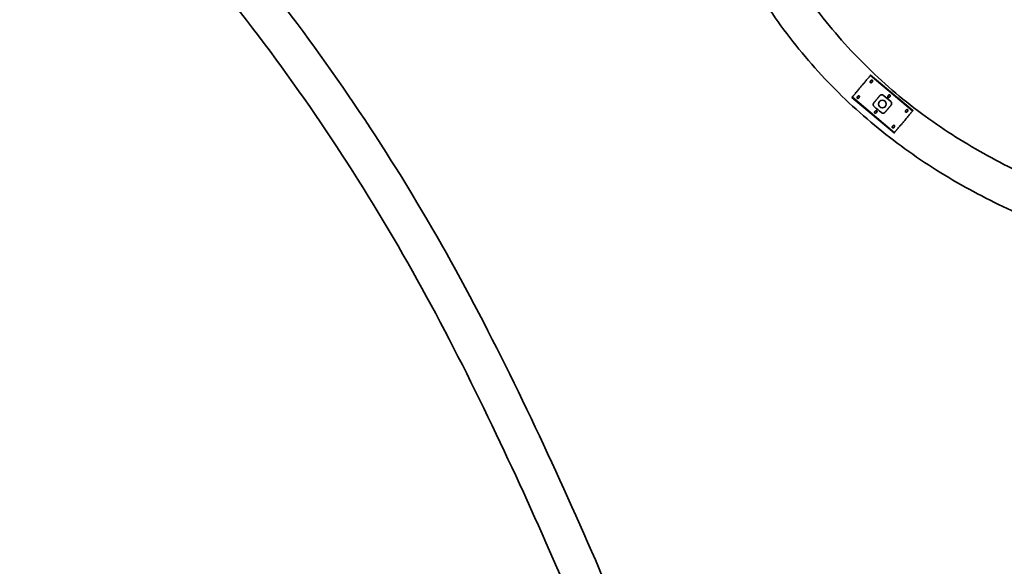
# Model space of a CAD drawing. Units: millimetres. Extents: x 150 to 4630, y 5 to 5836.
# Drawn here: x 3033 to 3676, y 812 to 1169 of the extents above; entities that cross this region are included whole.
import ezdxf

# ---------------------------------------------------------------- set-up
doc = ezdxf.new("R2010")
doc.units = ezdxf.units.MM
doc.layers.add('1', color=7, linetype='Continuous')
doc.layers.add('2', color=7, linetype='Continuous')

msp = doc.modelspace()

# ---------------------------------------------------------------- linework, layer by layer
at = {"layer": '1', "color": 155, "linetype": 'Continuous', "lineweight": 35}
for points, knots in [([(4454.64, 1526.88), (4463.48, 1527.12), (4480.3, 1526.29), (4504.35, 1521.82), (4525.51, 1514.01), (4543.46, 1503.48), (4558.11, 1491.05), (4572.92, 1473.9), (4585.43, 1452.4), (4594.83, 1427.28), (4602.66, 1395.08), (4606.02, 1358.76), (4603.75, 1318.56), (4597.74, 1283.41), (4587.69, 1251.96), (4574.75, 1225.17), (4560.64, 1202.95), (4544.43, 1182.67), (4520.81, 1158.29), (4488.3, 1132.16), (4446.16, 1106.16), (4401.59, 1083.65), (4348.78, 1060.23), (4285.29, 1038.77), (4210.1, 1022.55), (4129.38, 1013.77), (4046.1, 1011.42), (3963.65, 1014.07), (3885.21, 1018.82), (3811.83, 1028.2), (3744.6, 1044.92), (3687.98, 1067.02), (3640.83, 1093.22), (3601.52, 1122.35), (3566.3, 1157.39), (3536.2, 1197.98), (3512.16, 1243.36), (3495.65, 1286.41), (3486.54, 1326.04), (3483.45, 1361.04), (3484.7, 1402.27), (3491.73, 1448.38), (3503.41, 1498.17), (3515.42, 1546.54), (3521.47, 1590.28), (3524.53, 1629.59), (3523.88, 1665.04), (3518.96, 1697.94), (3510.07, 1726.58), (3498.98, 1749.76), (3485.51, 1769.66), (3470.55, 1786.13), (3454.6, 1799.76), (3431.64, 1815.32), (3398.82, 1830.7), (3354.95, 1843.01), (3301.63, 1850.34), (3239.78, 1850.63), (3170.63, 1843.95), (3091.51, 1830.76), (3002.21, 1810.86), (2903.67, 1785.44), (2805.1, 1758.65), (2707.74, 1732.43), (2618.24, 1709.7), (2536.32, 1690.83), (2461.34, 1675.87), (2385.73, 1663.87), (2308.94, 1655.73), (2238.64, 1653.08), (2175.42, 1655.56), (2119.75, 1662.16), (2065.07, 1674.1), (2013.2, 1691.99), (1966.04, 1715.77), (1924.94, 1744.61), (1890.3, 1777.37), (1861.91, 1812.65), (1838.89, 1849.89), (1819.76, 1888.74), (1805.83, 1930.54), (1797.27, 1980.15), (1795.9, 2037.62), (1803.26, 2102.36), (1819.37, 2173.67), (1844.96, 2251.21), (1880.24, 2334.39), (1922.05, 2417.29), (1968.39, 2498.19), (2021.34, 2581.91), (2080.53, 2667.63), (2145.79, 2754.54), (2211.65, 2836.45), (2271.94, 2904.14), (2324.05, 2960.69), (2366.69, 3009.11), (2403.02, 3055.39), (2432.39, 3100.39), (2454.69, 3143.87), (2471.12, 3190.3), (2480.28, 3239.15), (2481.38, 3289.39), (2475.06, 3340.12), (2460.78, 3390.27), (2438.26, 3438.39), (2408.39, 3483.22), (2372.92, 3524.5), (2333.46, 3562), (2282.44, 3603.67), (2219.55, 3647.59), (2145.12, 3693.05), (2080.56, 3729.87), (2024.87, 3757.86), (1976.95, 3780.08), (1924.32, 3802.92), (1861.01, 3828.68), (1785.98, 3857.43), (1698.27, 3889.07), (1601.48, 3922.25), (1495.63, 3957.02), (1380.81, 3993.31), (1301.5, 4018.73), (1260.43, 4031.86)], [0, 0, 0, 0, 0.003732, 0.007179, 0.010354, 0.01328, 0.015987, 0.01849, 0.022891, 0.02648, 0.029872, 0.036968, 0.041891, 0.046974, 0.052102, 0.05588, 0.059602, 0.063276, 0.066906, 0.074026, 0.080952, 0.087936, 0.095255, 0.105515, 0.116389, 0.127909, 0.140013, 0.151805, 0.162994, 0.17344, 0.183229, 0.192392, 0.19921, 0.206123, 0.213139, 0.220273, 0.227536, 0.234923, 0.239822, 0.244789, 0.24983, 0.257337, 0.264583, 0.271591, 0.278524, 0.283339, 0.288354, 0.293579, 0.297432, 0.301069, 0.30447, 0.307619, 0.310509, 0.313373, 0.319401, 0.32583, 0.332689, 0.342239, 0.352073, 0.362212, 0.376346, 0.390983, 0.405505, 0.419803, 0.433881, 0.444786, 0.455565, 0.466401, 0.477348, 0.488397, 0.4963, 0.504244, 0.512218, 0.520063, 0.527525, 0.534614, 0.541348, 0.547742, 0.553823, 0.559939, 0.566127, 0.572499, 0.581289, 0.590487, 0.60015, 0.612343, 0.625176, 0.638556, 0.651821, 0.664823, 0.68069, 0.696126, 0.711053, 0.72539, 0.734681, 0.743771, 0.75283, 0.759688, 0.766604, 0.77357, 0.780568, 0.787654, 0.794866, 0.80224, 0.809743, 0.817374, 0.825089, 0.832851, 0.840506, 0.853095, 0.865447, 0.877606, 0.8847, 0.891957, 0.900076, 0.909104, 0.921037, 0.934258, 0.948769, 0.964569, 0.981655, 1, 1, 1, 1]), ([(1252.57, 4008.13), (1292.62, 3995.31), (1369.91, 3970.53), (1481.87, 3935.17), (1585.21, 3901.32), (1679.98, 3868.97), (1766.15, 3838.09), (1843.7, 3808.65), (1912.63, 3780.8), (1977.74, 3752.45), (2041.55, 3722.25), (2105.92, 3686.75), (2170.01, 3649.01), (2233.47, 3607.96), (2289.06, 3566.9), (2335.93, 3526.03), (2373.62, 3486.57), (2405.88, 3443.6), (2430.93, 3397.42), (2447.59, 3348.75), (2455.68, 3299.04), (2456.18, 3249.63), (2448.28, 3201.54), (2432.66, 3155.78), (2409.24, 3109.89), (2378.68, 3064.43), (2342.18, 3018.98), (2302.98, 2974.74), (2262.09, 2930.25), (2210.97, 2873.8), (2151.9, 2802.7), (2085.25, 2716.37), (2020.22, 2625.27), (1964.79, 2540.19), (1918.61, 2462.21), (1881.39, 2393.07), (1847.94, 2323.01), (1819.43, 2253.26), (1796.72, 2184.5), (1781.77, 2122.19), (1773.67, 2066.62), (1771.03, 2017.79), (1773.54, 1970.12), (1781.69, 1924.06), (1795.99, 1880.76), (1815.43, 1840.73), (1838.51, 1802.55), (1866.87, 1766.05), (1901.5, 1731.68), (1942.64, 1700.88), (1989.87, 1674.97), (2042.05, 1654.84), (2097.31, 1640.82), (2153.8, 1632.41), (2210.29, 1628.73), (2281, 1628.9), (2365.38, 1635.66), (2462.7, 1650.39), (2559.06, 1670.02), (2655.59, 1693.15), (2752.67, 1718.53), (2850.57, 1745.15), (2948.85, 1771.54), (3046.61, 1795.69), (3129.37, 1812.36), (3196.55, 1821.6), (3248.5, 1825.52), (3298.86, 1825.13), (3346.5, 1819.26), (3389.81, 1807.45), (3421.71, 1792.29), (3443.5, 1776.74), (3458.37, 1762.93), (3471.98, 1745.9), (3483.62, 1725.12), (3492.31, 1700.89), (3498.32, 1670.27), (3499.89, 1634.77), (3496.88, 1596.43), (3492.12, 1559.52), (3483.02, 1519.17), (3471.67, 1473.62), (3462.71, 1427.28), (3458.73, 1384.99), (3459.03, 1348.11), (3463.64, 1311.7), (3473.02, 1276.79), (3485.5, 1243.49), (3502.74, 1206.54), (3526.89, 1167.13), (3559.74, 1127.51), (3597.42, 1093.41), (3638.74, 1065.14), (3682.8, 1042.33), (3735.08, 1022.04), (3797.23, 1005.65), (3869.93, 994.99), (3947.18, 989.98), (4028.4, 986.62), (4111.53, 987.77), (4193.38, 994.89), (4270.6, 1009.17), (4341.71, 1030.57), (4401.11, 1055.61), (4451.32, 1080.6), (4494.24, 1105.98), (4534.96, 1136.81), (4565.61, 1168.06), (4586.81, 1196.91), (4600.69, 1220.66), (4611.99, 1246.11), (4621.32, 1275.45), (4627.56, 1308.07), (4630.58, 1343.08), (4629.43, 1382.35), (4623.73, 1417.75), (4613.34, 1450.27), (4603.38, 1471.63), (4591.77, 1489.75), (4580.18, 1504.09), (4565.71, 1517.84), (4548.2, 1530.19), (4527.75, 1540.23), (4504.85, 1547.42), (4480.02, 1551.39), (4462.98, 1552.09), (4454.21, 1551.87)], [0, 0, 0, 0, 0.017671, 0.03411, 0.049342, 0.063368, 0.076192, 0.08781, 0.098224, 0.107431, 0.117653, 0.127878, 0.138313, 0.148903, 0.159629, 0.167325, 0.175011, 0.182519, 0.18984, 0.196999, 0.204032, 0.210917, 0.217675, 0.224411, 0.231155, 0.239266, 0.247387, 0.255637, 0.264103, 0.272781, 0.28764, 0.302933, 0.318607, 0.334667, 0.34559, 0.356687, 0.367654, 0.378201, 0.388334, 0.398058, 0.405089, 0.411906, 0.418575, 0.425109, 0.431505, 0.437668, 0.443775, 0.450223, 0.457042, 0.464221, 0.471747, 0.479606, 0.487664, 0.495655, 0.503576, 0.511431, 0.525355, 0.539101, 0.552774, 0.566669, 0.580812, 0.594943, 0.609307, 0.623574, 0.637258, 0.644762, 0.652058, 0.659134, 0.665893, 0.672172, 0.677929, 0.680619, 0.683396, 0.686431, 0.689743, 0.693358, 0.697199, 0.702821, 0.708224, 0.713351, 0.718446, 0.725591, 0.733085, 0.738253, 0.743418, 0.748552, 0.75363, 0.758575, 0.763479, 0.770746, 0.777936, 0.785034, 0.79203, 0.798916, 0.80584, 0.815562, 0.825859, 0.836668, 0.848081, 0.860017, 0.87158, 0.882568, 0.892959, 0.90272, 0.909624, 0.916517, 0.923647, 0.931029, 0.934818, 0.938667, 0.942568, 0.946495, 0.951582, 0.956491, 0.961233, 0.968065, 0.97147, 0.975559, 0.977924, 0.980501, 0.98329, 0.986286, 0.989469, 0.992824, 0.996336, 1, 1, 1, 1]), ([(1092.08, 2344.06), (1086.86, 2340.33), (1070.46, 2328.62), (1044.06, 2309.43), (1012.33, 2288.5), (985.13, 2266.69), (963.61, 2243.48), (947.69, 2220.65), (937.04, 2199.13), (930.5, 2178.64), (927.51, 2160.34), (927.38, 2143.94), (927.9, 2130.87), (929.01, 2119.18), (930.96, 2107.74), (934.99, 2094.75), (943.21, 2080.97), (959.84, 2066.32), (984.41, 2054.4), (1013.39, 2041.42), (1042.19, 2028.19), (1071.07, 2013.2), (1093.78, 1997.77), (1109.15, 1982.41), (1117.72, 1970.68), (1123.63, 1958.91), (1128.31, 1944.23), (1130.15, 1923.33), (1129.29, 1894.52), (1120.15, 1859.53), (1110.51, 1818.41), (1105.34, 1771.9), (1103.12, 1723.61), (1103.27, 1675.46), (1107.12, 1627.96), (1115.84, 1581.57), (1130.37, 1537.26), (1150.6, 1496.02), (1175.4, 1458.06), (1201.6, 1426.16), (1228.1, 1399.79), (1253.98, 1378.33), (1281.89, 1359.53), (1311.78, 1343.93), (1343.53, 1332.19), (1383.16, 1324.12), (1430.07, 1323.12), (1483.13, 1324.14), (1535.36, 1331.62), (1586.77, 1340.71), (1687.15, 1360.61), (1828.94, 1392.04), (2012.73, 1432.93), (2154.61, 1461.85), (2261.71, 1480.41), (2333.45, 1491.14), (2405.54, 1499.72), (2477.95, 1505.43), (2550.53, 1507.28), (2623.03, 1504.13), (2698.85, 1492.95), (2776.97, 1472.46), (2856.03, 1441.57), (2930.93, 1401.56), (3000.87, 1353.41), (3065.5, 1298.35), (3128.81, 1233.67), (3189.75, 1159.34), (3247.98, 1076.08), (3299.44, 988.85), (3343.88, 900.12), (3376.72, 827.55), (3400.19, 772.5), (3416.01, 734.11), (3432.11, 693.84), (3449.83, 648.16), (3470.25, 593.69), (3492.87, 531.07), (3517.35, 460.56), (3543.4, 382.48), (3571.15, 295.61), (3600.35, 199.91), (3619.49, 132.94), (3629.16, 97.95)], [0, 0, 0, 0, 0.004354, 0.013665, 0.022131, 0.030121, 0.037246, 0.043516, 0.048934, 0.053464, 0.05806, 0.061442, 0.064569, 0.066927, 0.069402, 0.072428, 0.076109, 0.080121, 0.087265, 0.094509, 0.101687, 0.108745, 0.116572, 0.120178, 0.123432, 0.126379, 0.129069, 0.133836, 0.14052, 0.148517, 0.158258, 0.169164, 0.180178, 0.191038, 0.201794, 0.212449, 0.222975, 0.233315, 0.243511, 0.253657, 0.261249, 0.268834, 0.27642, 0.284029, 0.291649, 0.299303, 0.311333, 0.323367, 0.335269, 0.347051, 0.358776, 0.404662, 0.445536, 0.486464, 0.502842, 0.519239, 0.535651, 0.552068, 0.568478, 0.584862, 0.601214, 0.620359, 0.639501, 0.658646, 0.677813, 0.696975, 0.716138, 0.739114, 0.762078, 0.784969, 0.807729, 0.829346, 0.838976, 0.848313, 0.857502, 0.868391, 0.881539, 0.896947, 0.913544, 0.932151, 0.952766, 0.975388, 1, 1, 1, 1]), ([(3653.28, 104.54), (3644.31, 137.01), (3626.7, 198.8), (3600.09, 286.59), (3575.24, 365.2), (3552.4, 434.73), (3531.82, 495.27), (3512.73, 549.66), (3494.32, 600.57), (3475.46, 651.08), (3456, 701.5), (3429.99, 766.46), (3396.43, 845.57), (3353.51, 937.8), (3306.29, 1028.37), (3252.04, 1115.05), (3195.11, 1193.14), (3136.12, 1262.45), (3075.74, 1322.94), (3010.03, 1377.84), (2939, 1425.88), (2863.01, 1465.84), (2789.56, 1494.25), (2720.58, 1513.18), (2657.29, 1525.13), (2593.22, 1530.9), (2521.99, 1532.15), (2443.91, 1528.43), (2359.25, 1519.83), (2247.1, 1504.01), (2107.86, 1478.35), (1941.49, 1442.9), (1802.77, 1411.7), (1690.94, 1387.37), (1606.12, 1369.75), (1534.9, 1356.55), (1477.38, 1349.05), (1433.8, 1348.09), (1394.22, 1348.95), (1358.65, 1353.93), (1328.29, 1364.08), (1299.29, 1378.28), (1268.86, 1398.13), (1237.86, 1424.29), (1207.44, 1457.34), (1182.98, 1491.26), (1163.94, 1524.71), (1150.01, 1556.93), (1139.66, 1590.97), (1132.12, 1630.4), (1128.31, 1674.37), (1128.1, 1721.53), (1130.1, 1766.64), (1134.55, 1809.35), (1143.18, 1849.71), (1153.15, 1885.28), (1155.23, 1917.95), (1153.92, 1946.27), (1145.7, 1973.23), (1129.56, 1998.41), (1105.15, 2021), (1073.31, 2040.78), (1038.13, 2057.71), (1008.87, 2070.81), (987.93, 2080.47), (975.33, 2087.13), (965.61, 2094.11), (957.43, 2104.71), (954.47, 2117.1), (952.98, 2130.55), (952.37, 2143.67), (952.49, 2160.81), (957.06, 2181.88), (967.65, 2205.88), (985.72, 2231.38), (1011.63, 2257.38), (1046.85, 2280.88), (1084.05, 2307.63), (1109.99, 2326.08), (1122.76, 2335.23)], [0, 0, 0, 0, 0.022896, 0.043677, 0.062359, 0.078943, 0.093431, 0.105821, 0.118132, 0.130228, 0.142474, 0.154871, 0.177792, 0.200885, 0.224014, 0.247178, 0.27033, 0.289648, 0.308994, 0.328362, 0.347763, 0.367178, 0.386604, 0.401173, 0.415756, 0.430325, 0.444847, 0.464156, 0.483427, 0.502674, 0.541139, 0.57964, 0.618313, 0.637793, 0.657443, 0.677198, 0.687033, 0.696825, 0.7068, 0.713929, 0.721144, 0.728452, 0.735832, 0.745787, 0.755945, 0.766292, 0.774145, 0.78207, 0.790104, 0.798278, 0.809323, 0.820048, 0.830317, 0.840015, 0.849194, 0.858359, 0.865029, 0.871363, 0.877539, 0.883949, 0.891458, 0.899954, 0.909342, 0.917982, 0.921747, 0.925018, 0.927665, 0.929812, 0.933979, 0.936075, 0.939039, 0.942902, 0.947695, 0.953575, 0.960616, 0.968827, 0.978366, 0.989325, 1, 1, 1, 1])]:
    msp.add_open_spline(points, degree=3, knots=knots, dxfattribs=at)
at = {"layer": '2', "color": 155, "linetype": 'Continuous', "lineweight": 18}
for p, q in [((3615.73, 1109.35), (3588.15, 1132.49)), ((3615.87, 1109.51), (3588.29, 1132.65)), ((3615.93, 1109.58), (3588.35, 1132.72)), ((3604.07, 1095.45), (3576.5, 1118.59)), ((3603.88, 1095.22), (3576.3, 1118.36)), ((3603.93, 1095.29), (3576.36, 1118.43))]:
    msp.add_line(p, q, dxfattribs=at)
at = {"layer": '2', "color": 155, "linetype": 'Continuous', "lineweight": 35}
for p, q in [((3588.35, 1132.72), (3588.29, 1132.65)), ((3616.01, 1109.68), (3588.43, 1132.82)), ((3603.8, 1095.12), (3576.22, 1118.26)), ((3615.93, 1109.58), (3615.87, 1109.51))]:
    msp.add_line(p, q, dxfattribs=at)
msp.add_circle((3596.11, 1113.97), 2.5, dxfattribs=at)
for points, weights in [([(3588.15, 1132.49), (3584.78, 1128.46), (3579.87, 1122.62), (3576.5, 1118.59)], [0.592309185363, 0.469230271546, 0.469230271546, 0.592309185363]), ([(3588.29, 1132.65), (3588.24, 1132.59), (3588.19, 1132.53), (3588.15, 1132.49)], [0.54665351845, 0.484448827183, 0.484448827183, 0.54665351845]), ([(3588.43, 1132.82), (3588.43, 1132.82), (3588.4, 1132.78), (3588.35, 1132.72)], [0.547556740123, 0.484147753292, 0.484147753292, 0.547556740123]), ([(3576.5, 1118.59), (3576.46, 1118.55), (3576.41, 1118.49), (3576.36, 1118.43)], [0.546653516188, 0.484448827937, 0.484448827937, 0.546653516188]), ([(3594.4, 1119.39), (3593.1, 1117.85), (3591.77, 1116.26), (3590.48, 1114.72)], [0.507678265668, 0.497440578747, 0.497440578111, 0.507678263759]), ([(3576.3, 1118.36), (3576.25, 1118.3), (3576.22, 1118.26), (3576.22, 1118.26)], [0.547556740123, 0.484158187048, 0.484147755009, 0.547525444005]), ([(3597.83, 1108.55), (3599.12, 1110.09), (3600.46, 1111.68), (3601.75, 1113.22)], [0.507678263759, 0.497440578111, 0.497440578747, 0.507678265668]), ([(3615.73, 1109.35), (3612.36, 1105.32), (3607.45, 1099.48), (3604.07, 1095.45)], [0.592309185363, 0.469230271546, 0.469230271546, 0.592309185363]), ([(3615.87, 1109.51), (3615.82, 1109.45), (3615.77, 1109.39), (3615.73, 1109.35)], [0.54665351845, 0.484448827183, 0.484448827183, 0.54665351845]), ([(3616.01, 1109.68), (3616.01, 1109.68), (3615.98, 1109.64), (3615.93, 1109.58)], [0.547556740123, 0.484147753292, 0.484147753292, 0.547556740123]), ([(3603.88, 1095.22), (3603.83, 1095.16), (3603.8, 1095.12), (3603.8, 1095.12)], [0.547556740123, 0.484158187048, 0.484147755009, 0.547525444006]), ([(3604.07, 1095.45), (3604.04, 1095.41), (3603.98, 1095.35), (3603.93, 1095.29)], [0.546653516188, 0.484448827937, 0.484448827937, 0.546653516188])]:
    msp.add_rational_spline(points, weights, degree=3, dxfattribs=at)
for points, knots in [([(3589.55, 1129.48), (3589.53, 1129.5), (3589.5, 1129.52), (3589.46, 1129.54), (3589.45, 1129.55), (3589.42, 1129.56), (3589.41, 1129.57), (3589.37, 1129.58), (3589.34, 1129.59), (3589.3, 1129.6), (3589.28, 1129.6), (3589.26, 1129.6), (3589.24, 1129.6), (3589.2, 1129.6), (3589.18, 1129.6), (3589.14, 1129.6), (3589.12, 1129.6), (3589.1, 1129.59), (3589.08, 1129.59), (3589.02, 1129.57), (3588.97, 1129.56), (3588.88, 1129.52), (3588.84, 1129.49), (3588.75, 1129.44), (3588.71, 1129.41), (3588.64, 1129.35), (3588.6, 1129.31), (3588.53, 1129.24), (3588.5, 1129.2), (3588.45, 1129.14), (3588.44, 1129.12), (3588.41, 1129.08), (3588.39, 1129.06), (3588.35, 1129), (3588.33, 1128.95), (3588.28, 1128.86), (3588.26, 1128.81), (3588.23, 1128.74), (3588.22, 1128.71), (3588.21, 1128.66), (3588.2, 1128.64), (3588.18, 1128.56), (3588.17, 1128.51), (3588.15, 1128.43), (3588.15, 1128.4), (3588.15, 1128.35), (3588.15, 1128.32), (3588.15, 1128.26), (3588.16, 1128.23), (3588.17, 1128.19), (3588.17, 1128.18), (3588.18, 1128.15), (3588.18, 1128.13), (3588.19, 1128.11), (3588.2, 1128.09), (3588.21, 1128.07), (3588.22, 1128.06), (3588.24, 1128.03), (3588.25, 1128.02), (3588.26, 1128), (3588.27, 1128), (3588.28, 1127.99), (3588.28, 1127.98), (3588.3, 1127.97), (3588.31, 1127.96), (3588.34, 1127.94), (3588.35, 1127.94), (3588.39, 1127.92), (3588.42, 1127.91), (3588.47, 1127.9), (3588.48, 1127.9), (3588.51, 1127.9), (3588.52, 1127.9), (3588.57, 1127.9), (3588.59, 1127.9), (3588.65, 1127.9), (3588.68, 1127.91), (3588.73, 1127.92), (3588.76, 1127.93), (3588.84, 1127.95), (3588.88, 1127.97), (3588.96, 1128.01), (3588.98, 1128.02), (3589.03, 1128.04), (3589.05, 1128.06), (3589.12, 1128.1), (3589.16, 1128.13), (3589.24, 1128.19), (3589.32, 1128.25), (3589.39, 1128.33), (3589.44, 1128.38), (3589.46, 1128.4), (3589.49, 1128.44), (3589.51, 1128.46), (3589.55, 1128.52), (3589.58, 1128.56), (3589.63, 1128.65), (3589.65, 1128.69), (3589.68, 1128.76), (3589.68, 1128.78), (3589.7, 1128.83), (3589.71, 1128.86), (3589.72, 1128.91), (3589.72, 1128.93), (3589.73, 1128.98), (3589.73, 1129.01), (3589.74, 1129.06), (3589.73, 1129.08), (3589.73, 1129.14), (3589.73, 1129.16), (3589.72, 1129.22), (3589.71, 1129.24), (3589.69, 1129.3), (3589.68, 1129.32), (3589.66, 1129.36), (3589.65, 1129.37), (3589.63, 1129.4), (3589.61, 1129.42), (3589.59, 1129.44), (3589.57, 1129.46), (3589.56, 1129.47), (3589.55, 1129.48)], [0, 0, 0, 0, 0.015625, 0.015625, 0.023437, 0.023437, 0.03125, 0.03125, 0.046875, 0.046875, 0.054687, 0.054687, 0.0625, 0.0625, 0.078125, 0.078125, 0.085937, 0.085937, 0.09375, 0.09375, 0.125, 0.125, 0.15625, 0.15625, 0.1875, 0.1875, 0.21875, 0.21875, 0.25, 0.25, 0.265625, 0.265625, 0.28125, 0.28125, 0.3125, 0.3125, 0.34375, 0.34375, 0.359375, 0.359375, 0.375, 0.375, 0.40625, 0.40625, 0.421875, 0.421875, 0.4375, 0.4375, 0.453125, 0.453125, 0.460937, 0.460937, 0.46875, 0.46875, 0.476562, 0.476562, 0.484375, 0.484375, 0.492187, 0.492187, 0.496094, 0.496094, 0.5, 0.5, 0.507812, 0.507812, 0.515625, 0.515625, 0.53125, 0.53125, 0.539062, 0.539062, 0.546875, 0.546875, 0.5625, 0.5625, 0.578125, 0.578125, 0.59375, 0.59375, 0.625, 0.625, 0.640625, 0.640625, 0.65625, 0.65625, 0.6875, 0.6875, 0.71875, 0.75, 0.75, 0.765625, 0.765625, 0.78125, 0.78125, 0.8125, 0.8125, 0.84375, 0.84375, 0.859375, 0.859375, 0.875, 0.875, 0.890625, 0.890625, 0.90625, 0.90625, 0.921875, 0.921875, 0.9375, 0.9375, 0.953125, 0.953125, 0.96875, 0.96875, 0.976562, 0.976562, 0.984375, 0.992187, 0.992187, 1, 1, 1, 1]), ([(3579.7, 1117.74), (3579.72, 1117.72), (3579.75, 1117.71), (3579.78, 1117.68), (3579.8, 1117.68), (3579.82, 1117.66), (3579.84, 1117.66), (3579.88, 1117.64), (3579.91, 1117.64), (3579.95, 1117.63), (3579.96, 1117.63), (3579.99, 1117.63), (3580, 1117.62), (3580.05, 1117.62), (3580.07, 1117.62), (3580.11, 1117.63), (3580.12, 1117.63), (3580.15, 1117.63), (3580.16, 1117.64), (3580.23, 1117.65), (3580.28, 1117.67), (3580.37, 1117.71), (3580.41, 1117.73), (3580.5, 1117.78), (3580.54, 1117.81), (3580.61, 1117.88), (3580.65, 1117.91), (3580.72, 1117.98), (3580.75, 1118.02), (3580.8, 1118.08), (3580.81, 1118.1), (3580.84, 1118.14), (3580.85, 1118.17), (3580.9, 1118.23), (3580.92, 1118.27), (3580.97, 1118.37), (3580.99, 1118.41), (3581.02, 1118.49), (3581.03, 1118.51), (3581.04, 1118.56), (3581.05, 1118.59), (3581.07, 1118.66), (3581.08, 1118.72), (3581.09, 1118.8), (3581.1, 1118.83), (3581.1, 1118.88), (3581.1, 1118.91), (3581.09, 1118.96), (3581.09, 1118.99), (3581.08, 1119.04), (3581.08, 1119.05), (3581.07, 1119.08), (3581.07, 1119.09), (3581.06, 1119.12), (3581.05, 1119.13), (3581.04, 1119.16), (3581.03, 1119.17), (3581.01, 1119.2), (3581, 1119.21), (3580.99, 1119.22), (3580.98, 1119.23), (3580.97, 1119.24), (3580.96, 1119.24), (3580.95, 1119.26), (3580.93, 1119.27), (3580.91, 1119.28), (3580.89, 1119.29), (3580.85, 1119.31), (3580.83, 1119.32), (3580.78, 1119.32), (3580.77, 1119.33), (3580.74, 1119.33), (3580.72, 1119.33), (3580.68, 1119.33), (3580.65, 1119.33), (3580.6, 1119.32), (3580.57, 1119.32), (3580.52, 1119.31), (3580.49, 1119.3), (3580.41, 1119.27), (3580.36, 1119.25), (3580.29, 1119.22), (3580.27, 1119.21), (3580.22, 1119.18), (3580.2, 1119.17), (3580.13, 1119.13), (3580.09, 1119.1), (3580.01, 1119.04), (3579.93, 1118.97), (3579.86, 1118.9), (3579.81, 1118.84), (3579.79, 1118.82), (3579.76, 1118.79), (3579.74, 1118.77), (3579.7, 1118.71), (3579.67, 1118.66), (3579.62, 1118.58), (3579.6, 1118.53), (3579.57, 1118.47), (3579.56, 1118.44), (3579.55, 1118.39), (3579.54, 1118.37), (3579.53, 1118.32), (3579.52, 1118.3), (3579.52, 1118.25), (3579.51, 1118.22), (3579.51, 1118.17), (3579.51, 1118.14), (3579.52, 1118.09), (3579.52, 1118.06), (3579.53, 1118.01), (3579.54, 1117.98), (3579.56, 1117.93), (3579.57, 1117.9), (3579.59, 1117.87), (3579.6, 1117.85), (3579.62, 1117.83), (3579.63, 1117.81), (3579.65, 1117.78), (3579.68, 1117.76), (3579.69, 1117.75), (3579.7, 1117.74)], [0, 0, 0, 0, 0.015625, 0.015625, 0.023437, 0.023437, 0.03125, 0.03125, 0.046875, 0.046875, 0.054687, 0.054687, 0.0625, 0.0625, 0.078125, 0.078125, 0.085937, 0.085937, 0.09375, 0.09375, 0.125, 0.125, 0.15625, 0.15625, 0.1875, 0.1875, 0.21875, 0.21875, 0.25, 0.25, 0.265625, 0.265625, 0.28125, 0.28125, 0.3125, 0.3125, 0.34375, 0.34375, 0.359375, 0.359375, 0.375, 0.375, 0.40625, 0.40625, 0.421875, 0.421875, 0.4375, 0.4375, 0.453125, 0.453125, 0.460937, 0.460937, 0.46875, 0.46875, 0.476562, 0.476562, 0.484375, 0.484375, 0.492187, 0.492187, 0.496094, 0.496094, 0.5, 0.5, 0.507812, 0.507812, 0.515625, 0.515625, 0.53125, 0.53125, 0.539062, 0.539062, 0.546875, 0.546875, 0.5625, 0.5625, 0.578125, 0.578125, 0.59375, 0.59375, 0.625, 0.625, 0.640625, 0.640625, 0.65625, 0.65625, 0.6875, 0.6875, 0.71875, 0.75, 0.75, 0.765625, 0.765625, 0.78125, 0.78125, 0.8125, 0.8125, 0.84375, 0.84375, 0.859375, 0.859375, 0.875, 0.875, 0.890625, 0.890625, 0.90625, 0.90625, 0.921875, 0.921875, 0.9375, 0.9375, 0.953125, 0.953125, 0.96875, 0.96875, 0.976562, 0.976562, 0.984375, 0.992187, 0.992187, 1, 1, 1, 1]), ([(3596.78, 1119.58), (3596.69, 1119.66), (3596.6, 1119.72), (3596.45, 1119.8), (3596.4, 1119.83), (3596.32, 1119.86), (3596.29, 1119.87), (3596.24, 1119.89), (3596.11, 1119.93), (3595.97, 1119.96), (3595.84, 1119.98), (3595.81, 1119.98), (3595.75, 1119.98), (3595.67, 1119.99), (3595.59, 1119.98), (3595.48, 1119.97), (3595.42, 1119.97), (3595.34, 1119.95), (3595.32, 1119.95), (3595.26, 1119.93), (3595.24, 1119.93), (3595.11, 1119.89), (3595, 1119.85), (3594.86, 1119.78), (3594.81, 1119.75), (3594.74, 1119.7), (3594.72, 1119.69), (3594.68, 1119.66), (3594.66, 1119.64), (3594.55, 1119.55), (3594.47, 1119.48), (3594.4, 1119.39)], [0, 0, 0, 0, 0.125, 0.125, 0.1875, 0.1875, 0.21875, 0.21875, 0.25, 0.375, 0.375, 0.40625, 0.40625, 0.4375, 0.5, 0.5, 0.5625, 0.5625, 0.59375, 0.59375, 0.625, 0.625, 0.75, 0.75, 0.8125, 0.8125, 0.84375, 0.84375, 0.875, 0.875, 1, 1, 1, 1]), ([(3601.04, 1119.84), (3601.02, 1119.86), (3600.99, 1119.88), (3600.95, 1119.9), (3600.94, 1119.91), (3600.91, 1119.92), (3600.9, 1119.92), (3600.86, 1119.94), (3600.83, 1119.95), (3600.79, 1119.95), (3600.78, 1119.96), (3600.75, 1119.96), (3600.73, 1119.96), (3600.69, 1119.96), (3600.67, 1119.96), (3600.63, 1119.96), (3600.61, 1119.95), (3600.59, 1119.95), (3600.58, 1119.95), (3600.51, 1119.93), (3600.46, 1119.92), (3600.37, 1119.88), (3600.33, 1119.85), (3600.24, 1119.8), (3600.2, 1119.77), (3600.13, 1119.71), (3600.09, 1119.67), (3600.02, 1119.6), (3599.99, 1119.56), (3599.94, 1119.5), (3599.93, 1119.48), (3599.9, 1119.44), (3599.88, 1119.42), (3599.84, 1119.35), (3599.82, 1119.31), (3599.77, 1119.22), (3599.75, 1119.17), (3599.72, 1119.1), (3599.71, 1119.07), (3599.7, 1119.02), (3599.69, 1119), (3599.67, 1118.92), (3599.66, 1118.87), (3599.65, 1118.79), (3599.64, 1118.76), (3599.64, 1118.7), (3599.64, 1118.68), (3599.64, 1118.62), (3599.65, 1118.59), (3599.66, 1118.55), (3599.66, 1118.53), (3599.67, 1118.51), (3599.67, 1118.49), (3599.68, 1118.47), (3599.69, 1118.45), (3599.7, 1118.43), (3599.71, 1118.41), (3599.73, 1118.39), (3599.74, 1118.38), (3599.75, 1118.36), (3599.76, 1118.36), (3599.77, 1118.34), (3599.78, 1118.34), (3599.79, 1118.33), (3599.8, 1118.32), (3599.83, 1118.3), (3599.84, 1118.29), (3599.89, 1118.28), (3599.91, 1118.27), (3599.96, 1118.26), (3599.97, 1118.26), (3600, 1118.25), (3600.01, 1118.25), (3600.06, 1118.25), (3600.09, 1118.25), (3600.14, 1118.26), (3600.17, 1118.27), (3600.22, 1118.28), (3600.25, 1118.29), (3600.33, 1118.31), (3600.38, 1118.33), (3600.45, 1118.36), (3600.47, 1118.38), (3600.52, 1118.4), (3600.54, 1118.42), (3600.61, 1118.46), (3600.65, 1118.49), (3600.73, 1118.55), (3600.81, 1118.61), (3600.88, 1118.68), (3600.93, 1118.74), (3600.95, 1118.76), (3600.98, 1118.8), (3601, 1118.82), (3601.04, 1118.88), (3601.07, 1118.92), (3601.12, 1119.01), (3601.14, 1119.05), (3601.17, 1119.12), (3601.18, 1119.14), (3601.19, 1119.19), (3601.2, 1119.21), (3601.21, 1119.26), (3601.21, 1119.29), (3601.22, 1119.34), (3601.22, 1119.36), (3601.23, 1119.42), (3601.23, 1119.44), (3601.22, 1119.49), (3601.22, 1119.52), (3601.21, 1119.57), (3601.2, 1119.6), (3601.18, 1119.65), (3601.17, 1119.68), (3601.15, 1119.72), (3601.14, 1119.73), (3601.12, 1119.76), (3601.1, 1119.78), (3601.08, 1119.8), (3601.06, 1119.82), (3601.05, 1119.83), (3601.04, 1119.84)], [0, 0, 0, 0, 0.015625, 0.015625, 0.023438, 0.023438, 0.03125, 0.03125, 0.046875, 0.046875, 0.054688, 0.054688, 0.0625, 0.0625, 0.078125, 0.078125, 0.085938, 0.085938, 0.09375, 0.09375, 0.125, 0.125, 0.15625, 0.15625, 0.1875, 0.1875, 0.21875, 0.21875, 0.25, 0.25, 0.265625, 0.265625, 0.28125, 0.28125, 0.3125, 0.3125, 0.34375, 0.34375, 0.359375, 0.359375, 0.375, 0.375, 0.40625, 0.40625, 0.421875, 0.421875, 0.4375, 0.4375, 0.453125, 0.453125, 0.460938, 0.460938, 0.46875, 0.46875, 0.476563, 0.476563, 0.484375, 0.484375, 0.492188, 0.492188, 0.496094, 0.496094, 0.5, 0.5, 0.507813, 0.507813, 0.515625, 0.515625, 0.53125, 0.53125, 0.539063, 0.539063, 0.546875, 0.546875, 0.5625, 0.5625, 0.578125, 0.578125, 0.59375, 0.59375, 0.625, 0.625, 0.640625, 0.640625, 0.65625, 0.65625, 0.6875, 0.6875, 0.71875, 0.75, 0.75, 0.765625, 0.765625, 0.78125, 0.78125, 0.8125, 0.8125, 0.84375, 0.84375, 0.859375, 0.859375, 0.875, 0.875, 0.890625, 0.890625, 0.90625, 0.90625, 0.921875, 0.921875, 0.9375, 0.9375, 0.953125, 0.953125, 0.96875, 0.96875, 0.976562, 0.976562, 0.984375, 0.992188, 0.992188, 1, 1, 1, 1]), ([(3590.48, 1114.72), (3590.41, 1114.63), (3590.34, 1114.54), (3590.27, 1114.4), (3590.24, 1114.35), (3590.21, 1114.28), (3590.2, 1114.25), (3590.18, 1114.2), (3590.17, 1114.17), (3590.13, 1114.04), (3590.11, 1113.94), (3590.09, 1113.78), (3590.09, 1113.72), (3590.09, 1113.64), (3590.09, 1113.61), (3590.09, 1113.56), (3590.09, 1113.53), (3590.11, 1113.39), (3590.13, 1113.29), (3590.17, 1113.15), (3590.17, 1113.13), (3590.19, 1113.07), (3590.2, 1113.05), (3590.23, 1112.97), (3590.26, 1112.92), (3590.33, 1112.77), (3590.39, 1112.68), (3590.48, 1112.57), (3590.5, 1112.54), (3590.54, 1112.5), (3590.6, 1112.44), (3590.66, 1112.38), (3590.7, 1112.34)], [0, 0, 0, 0, 0.125, 0.125, 0.1875, 0.1875, 0.21875, 0.21875, 0.25, 0.25, 0.375, 0.375, 0.4375, 0.4375, 0.46875, 0.46875, 0.5, 0.5, 0.625, 0.625, 0.65625, 0.65625, 0.6875, 0.6875, 0.75, 0.75, 0.875, 0.875, 0.90625, 0.90625, 0.9375, 1, 1, 1, 1]), ([(3601.75, 1113.22), (3601.82, 1113.31), (3601.89, 1113.4), (3601.96, 1113.54), (3601.99, 1113.59), (3602.02, 1113.67), (3602.03, 1113.69), (3602.05, 1113.74), (3602.06, 1113.77), (3602.1, 1113.9), (3602.12, 1114), (3602.14, 1114.17), (3602.14, 1114.22), (3602.14, 1114.3), (3602.14, 1114.33), (3602.14, 1114.39), (3602.14, 1114.41), (3602.12, 1114.55), (3602.1, 1114.66), (3602.06, 1114.79), (3602.06, 1114.82), (3602.04, 1114.87), (3602.03, 1114.9), (3602, 1114.97), (3601.97, 1115.02), (3601.9, 1115.17), (3601.84, 1115.27), (3601.75, 1115.38), (3601.73, 1115.4), (3601.69, 1115.44), (3601.63, 1115.5), (3601.57, 1115.56), (3601.53, 1115.6)], [0, 0, 0, 0, 0.125, 0.125, 0.1875, 0.1875, 0.21875, 0.21875, 0.25, 0.25, 0.375, 0.375, 0.4375, 0.4375, 0.46875, 0.46875, 0.5, 0.5, 0.625, 0.625, 0.65625, 0.65625, 0.6875, 0.6875, 0.75, 0.75, 0.875, 0.875, 0.90625, 0.90625, 0.9375, 1, 1, 1, 1]), ([(3591.19, 1108.1), (3591.21, 1108.08), (3591.24, 1108.06), (3591.28, 1108.04), (3591.29, 1108.04), (3591.32, 1108.02), (3591.33, 1108.02), (3591.37, 1108), (3591.4, 1108), (3591.44, 1107.99), (3591.45, 1107.99), (3591.48, 1107.98), (3591.5, 1107.98), (3591.54, 1107.98), (3591.56, 1107.98), (3591.6, 1107.99), (3591.62, 1107.99), (3591.64, 1107.99), (3591.65, 1108), (3591.72, 1108.01), (3591.77, 1108.03), (3591.86, 1108.07), (3591.9, 1108.09), (3591.99, 1108.14), (3592.03, 1108.17), (3592.1, 1108.24), (3592.14, 1108.27), (3592.21, 1108.34), (3592.24, 1108.38), (3592.29, 1108.44), (3592.3, 1108.46), (3592.33, 1108.5), (3592.35, 1108.52), (3592.39, 1108.59), (3592.41, 1108.63), (3592.46, 1108.72), (3592.48, 1108.77), (3592.51, 1108.84), (3592.52, 1108.87), (3592.53, 1108.92), (3592.54, 1108.94), (3592.56, 1109.02), (3592.57, 1109.08), (3592.58, 1109.16), (3592.59, 1109.18), (3592.59, 1109.24), (3592.59, 1109.27), (3592.58, 1109.32), (3592.58, 1109.35), (3592.57, 1109.39), (3592.57, 1109.41), (3592.56, 1109.44), (3592.56, 1109.45), (3592.55, 1109.48), (3592.54, 1109.49), (3592.53, 1109.52), (3592.52, 1109.53), (3592.5, 1109.55), (3592.49, 1109.56), (3592.48, 1109.58), (3592.47, 1109.59), (3592.46, 1109.6), (3592.45, 1109.6), (3592.44, 1109.62), (3592.42, 1109.63), (3592.4, 1109.64), (3592.39, 1109.65), (3592.34, 1109.67), (3592.32, 1109.67), (3592.27, 1109.68), (3592.26, 1109.68), (3592.23, 1109.69), (3592.22, 1109.69), (3592.17, 1109.69), (3592.14, 1109.69), (3592.09, 1109.68), (3592.06, 1109.68), (3592.01, 1109.66), (3591.98, 1109.66), (3591.9, 1109.63), (3591.85, 1109.61), (3591.78, 1109.58), (3591.76, 1109.57), (3591.71, 1109.54), (3591.69, 1109.53), (3591.62, 1109.49), (3591.58, 1109.46), (3591.5, 1109.39), (3591.42, 1109.33), (3591.35, 1109.26), (3591.3, 1109.2), (3591.28, 1109.18), (3591.25, 1109.14), (3591.23, 1109.12), (3591.19, 1109.06), (3591.16, 1109.02), (3591.11, 1108.94), (3591.09, 1108.89), (3591.06, 1108.82), (3591.05, 1108.8), (3591.04, 1108.75), (3591.03, 1108.73), (3591.02, 1108.68), (3591.01, 1108.65), (3591.01, 1108.6), (3591.01, 1108.58), (3591, 1108.53), (3591, 1108.5), (3591.01, 1108.45), (3591.01, 1108.42), (3591.02, 1108.37), (3591.03, 1108.34), (3591.05, 1108.29), (3591.06, 1108.26), (3591.08, 1108.22), (3591.09, 1108.21), (3591.11, 1108.19), (3591.12, 1108.16), (3591.14, 1108.14), (3591.17, 1108.12), (3591.18, 1108.11), (3591.19, 1108.1)], [0, 0, 0, 0, 0.015625, 0.015625, 0.023437, 0.023437, 0.03125, 0.03125, 0.046875, 0.046875, 0.054687, 0.054687, 0.0625, 0.0625, 0.078125, 0.078125, 0.085937, 0.085937, 0.09375, 0.09375, 0.125, 0.125, 0.15625, 0.15625, 0.1875, 0.1875, 0.21875, 0.21875, 0.25, 0.25, 0.265625, 0.265625, 0.28125, 0.28125, 0.3125, 0.3125, 0.34375, 0.34375, 0.359375, 0.359375, 0.375, 0.375, 0.40625, 0.40625, 0.421875, 0.421875, 0.4375, 0.4375, 0.453125, 0.453125, 0.460937, 0.460937, 0.46875, 0.46875, 0.476562, 0.476562, 0.484375, 0.484375, 0.492187, 0.492187, 0.496094, 0.496094, 0.5, 0.5, 0.507812, 0.507812, 0.515625, 0.515625, 0.53125, 0.53125, 0.539062, 0.539062, 0.546875, 0.546875, 0.5625, 0.5625, 0.578125, 0.578125, 0.59375, 0.59375, 0.625, 0.625, 0.640625, 0.640625, 0.65625, 0.65625, 0.6875, 0.6875, 0.71875, 0.75, 0.75, 0.765625, 0.765625, 0.78125, 0.78125, 0.8125, 0.8125, 0.84375, 0.84375, 0.859375, 0.859375, 0.875, 0.875, 0.890625, 0.890625, 0.90625, 0.90625, 0.921875, 0.921875, 0.9375, 0.9375, 0.953125, 0.953125, 0.96875, 0.96875, 0.976562, 0.976562, 0.984375, 0.992188, 0.992188, 1, 1, 1, 1]), ([(3595.45, 1108.36), (3595.54, 1108.29), (3595.63, 1108.22), (3595.78, 1108.14), (3595.83, 1108.12), (3595.91, 1108.08), (3595.94, 1108.07), (3595.99, 1108.05), (3596.12, 1108.01), (3596.26, 1107.98), (3596.39, 1107.96), (3596.42, 1107.96), (3596.48, 1107.96), (3596.56, 1107.96), (3596.64, 1107.96), (3596.75, 1107.97), (3596.81, 1107.97), (3596.89, 1107.99), (3596.91, 1107.99), (3596.97, 1108.01), (3596.99, 1108.01), (3597.12, 1108.05), (3597.22, 1108.09), (3597.37, 1108.17), (3597.42, 1108.19), (3597.49, 1108.24), (3597.51, 1108.25), (3597.55, 1108.29), (3597.57, 1108.3), (3597.68, 1108.39), (3597.76, 1108.46), (3597.83, 1108.55)], [0, 0, 0, 0, 0.125, 0.125, 0.1875, 0.1875, 0.21875, 0.21875, 0.25, 0.375, 0.375, 0.40625, 0.40625, 0.4375, 0.5, 0.5, 0.5625, 0.5625, 0.59375, 0.59375, 0.625, 0.625, 0.75, 0.75, 0.8125, 0.8125, 0.84375, 0.84375, 0.875, 0.875, 1, 1, 1, 1]), ([(3612.53, 1110.2), (3612.51, 1110.22), (3612.48, 1110.24), (3612.44, 1110.26), (3612.43, 1110.27), (3612.4, 1110.28), (3612.39, 1110.28), (3612.35, 1110.3), (3612.32, 1110.3), (3612.28, 1110.31), (3612.27, 1110.31), (3612.24, 1110.32), (3612.22, 1110.32), (3612.18, 1110.32), (3612.16, 1110.32), (3612.12, 1110.31), (3612.1, 1110.31), (3612.08, 1110.31), (3612.07, 1110.31), (3612, 1110.29), (3611.95, 1110.28), (3611.86, 1110.24), (3611.82, 1110.21), (3611.73, 1110.16), (3611.69, 1110.13), (3611.62, 1110.06), (3611.58, 1110.03), (3611.51, 1109.96), (3611.48, 1109.92), (3611.43, 1109.86), (3611.42, 1109.84), (3611.39, 1109.8), (3611.37, 1109.78), (3611.33, 1109.71), (3611.31, 1109.67), (3611.26, 1109.58), (3611.24, 1109.53), (3611.21, 1109.46), (3611.2, 1109.43), (3611.19, 1109.38), (3611.18, 1109.36), (3611.16, 1109.28), (3611.15, 1109.22), (3611.14, 1109.14), (3611.13, 1109.12), (3611.13, 1109.06), (3611.13, 1109.03), (3611.14, 1108.98), (3611.14, 1108.95), (3611.15, 1108.91), (3611.15, 1108.89), (3611.16, 1108.86), (3611.16, 1108.85), (3611.17, 1108.82), (3611.18, 1108.81), (3611.19, 1108.78), (3611.2, 1108.77), (3611.22, 1108.75), (3611.23, 1108.74), (3611.24, 1108.72), (3611.25, 1108.71), (3611.26, 1108.7), (3611.27, 1108.7), (3611.28, 1108.68), (3611.3, 1108.67), (3611.32, 1108.66), (3611.33, 1108.65), (3611.38, 1108.63), (3611.4, 1108.63), (3611.45, 1108.62), (3611.46, 1108.62), (3611.49, 1108.61), (3611.5, 1108.61), (3611.55, 1108.61), (3611.58, 1108.61), (3611.63, 1108.62), (3611.66, 1108.62), (3611.71, 1108.64), (3611.74, 1108.64), (3611.82, 1108.67), (3611.87, 1108.69), (3611.94, 1108.72), (3611.96, 1108.74), (3612.01, 1108.76), (3612.03, 1108.77), (3612.1, 1108.81), (3612.14, 1108.84), (3612.22, 1108.91), (3612.3, 1108.97), (3612.37, 1109.04), (3612.42, 1109.1), (3612.44, 1109.12), (3612.47, 1109.16), (3612.49, 1109.18), (3612.53, 1109.24), (3612.56, 1109.28), (3612.61, 1109.36), (3612.63, 1109.41), (3612.66, 1109.48), (3612.67, 1109.5), (3612.68, 1109.55), (3612.69, 1109.57), (3612.7, 1109.62), (3612.7, 1109.65), (3612.71, 1109.7), (3612.71, 1109.72), (3612.72, 1109.77), (3612.72, 1109.8), (3612.71, 1109.85), (3612.71, 1109.88), (3612.7, 1109.93), (3612.69, 1109.96), (3612.67, 1110.01), (3612.66, 1110.04), (3612.64, 1110.08), (3612.63, 1110.09), (3612.61, 1110.11), (3612.6, 1110.14), (3612.58, 1110.16), (3612.55, 1110.18), (3612.54, 1110.19), (3612.53, 1110.2)], [0, 0, 0, 0, 0.015625, 0.015625, 0.023438, 0.023438, 0.03125, 0.03125, 0.046875, 0.046875, 0.054688, 0.054688, 0.0625, 0.0625, 0.078125, 0.078125, 0.085938, 0.085938, 0.09375, 0.09375, 0.125, 0.125, 0.15625, 0.15625, 0.1875, 0.1875, 0.21875, 0.21875, 0.25, 0.25, 0.265625, 0.265625, 0.28125, 0.28125, 0.3125, 0.3125, 0.34375, 0.34375, 0.359375, 0.359375, 0.375, 0.375, 0.40625, 0.40625, 0.421875, 0.421875, 0.4375, 0.4375, 0.453125, 0.453125, 0.460937, 0.460937, 0.46875, 0.46875, 0.476562, 0.476562, 0.484375, 0.484375, 0.492187, 0.492187, 0.496094, 0.496094, 0.5, 0.5, 0.507812, 0.507812, 0.515625, 0.515625, 0.53125, 0.53125, 0.539062, 0.539062, 0.546875, 0.546875, 0.5625, 0.5625, 0.578125, 0.578125, 0.59375, 0.59375, 0.625, 0.625, 0.640625, 0.640625, 0.65625, 0.65625, 0.6875, 0.6875, 0.71875, 0.75, 0.75, 0.765625, 0.765625, 0.78125, 0.78125, 0.8125, 0.8125, 0.84375, 0.84375, 0.859375, 0.859375, 0.875, 0.875, 0.890625, 0.890625, 0.90625, 0.90625, 0.921875, 0.921875, 0.9375, 0.9375, 0.953125, 0.953125, 0.96875, 0.96875, 0.976562, 0.976562, 0.984375, 0.992187, 0.992187, 1, 1, 1, 1]), ([(3602.68, 1098.46), (3602.7, 1098.44), (3602.73, 1098.42), (3602.77, 1098.4), (3602.78, 1098.39), (3602.81, 1098.38), (3602.82, 1098.38), (3602.86, 1098.36), (3602.89, 1098.35), (3602.93, 1098.35), (3602.94, 1098.34), (3602.97, 1098.34), (3602.99, 1098.34), (3603.03, 1098.34), (3603.05, 1098.34), (3603.09, 1098.34), (3603.11, 1098.35), (3603.13, 1098.35), (3603.14, 1098.35), (3603.21, 1098.37), (3603.26, 1098.38), (3603.35, 1098.42), (3603.39, 1098.45), (3603.48, 1098.5), (3603.52, 1098.53), (3603.59, 1098.59), (3603.63, 1098.63), (3603.7, 1098.7), (3603.73, 1098.74), (3603.78, 1098.8), (3603.79, 1098.82), (3603.82, 1098.86), (3603.84, 1098.88), (3603.88, 1098.95), (3603.9, 1098.99), (3603.95, 1099.08), (3603.97, 1099.13), (3604, 1099.2), (3604.01, 1099.23), (3604.02, 1099.28), (3604.03, 1099.3), (3604.05, 1099.38), (3604.06, 1099.43), (3604.07, 1099.51), (3604.08, 1099.54), (3604.08, 1099.6), (3604.08, 1099.63), (3604.08, 1099.68), (3604.07, 1099.71), (3604.06, 1099.75), (3604.06, 1099.77), (3604.05, 1099.79), (3604.05, 1099.81), (3604.04, 1099.83), (3604.03, 1099.85), (3604.02, 1099.87), (3604.01, 1099.89), (3603.99, 1099.91), (3603.98, 1099.92), (3603.97, 1099.94), (3603.96, 1099.95), (3603.95, 1099.96), (3603.94, 1099.96), (3603.93, 1099.98), (3603.92, 1099.98), (3603.89, 1100), (3603.88, 1100.01), (3603.83, 1100.02), (3603.81, 1100.03), (3603.76, 1100.04), (3603.75, 1100.04), (3603.72, 1100.05), (3603.71, 1100.05), (3603.66, 1100.05), (3603.63, 1100.05), (3603.58, 1100.04), (3603.55, 1100.03), (3603.5, 1100.02), (3603.47, 1100.01), (3603.39, 1099.99), (3603.34, 1099.97), (3603.27, 1099.94), (3603.25, 1099.92), (3603.2, 1099.9), (3603.18, 1099.88), (3603.11, 1099.84), (3603.07, 1099.81), (3602.99, 1099.75), (3602.91, 1099.69), (3602.84, 1099.62), (3602.79, 1099.56), (3602.77, 1099.54), (3602.74, 1099.5), (3602.72, 1099.48), (3602.68, 1099.42), (3602.65, 1099.38), (3602.6, 1099.29), (3602.58, 1099.25), (3602.55, 1099.18), (3602.54, 1099.16), (3602.53, 1099.11), (3602.52, 1099.09), (3602.51, 1099.04), (3602.51, 1099.01), (3602.5, 1098.96), (3602.5, 1098.94), (3602.49, 1098.88), (3602.49, 1098.86), (3602.5, 1098.81), (3602.5, 1098.78), (3602.51, 1098.73), (3602.52, 1098.7), (3602.54, 1098.65), (3602.55, 1098.62), (3602.57, 1098.58), (3602.58, 1098.57), (3602.6, 1098.55), (3602.62, 1098.52), (3602.64, 1098.5), (3602.66, 1098.48), (3602.67, 1098.47), (3602.68, 1098.46)], [0, 0, 0, 0, 0.015625, 0.015625, 0.023437, 0.023437, 0.03125, 0.03125, 0.046875, 0.046875, 0.054687, 0.054687, 0.0625, 0.0625, 0.078125, 0.078125, 0.085937, 0.085937, 0.09375, 0.09375, 0.125, 0.125, 0.15625, 0.15625, 0.1875, 0.1875, 0.21875, 0.21875, 0.25, 0.25, 0.265625, 0.265625, 0.28125, 0.28125, 0.3125, 0.3125, 0.34375, 0.34375, 0.359375, 0.359375, 0.375, 0.375, 0.40625, 0.40625, 0.421875, 0.421875, 0.4375, 0.4375, 0.453125, 0.453125, 0.460937, 0.460937, 0.46875, 0.46875, 0.476562, 0.476562, 0.484375, 0.484375, 0.492187, 0.492187, 0.496094, 0.496094, 0.5, 0.5, 0.507812, 0.507812, 0.515625, 0.515625, 0.53125, 0.53125, 0.539062, 0.539062, 0.546875, 0.546875, 0.5625, 0.5625, 0.578125, 0.578125, 0.59375, 0.59375, 0.625, 0.625, 0.640625, 0.640625, 0.65625, 0.65625, 0.6875, 0.6875, 0.71875, 0.75, 0.75, 0.765625, 0.765625, 0.78125, 0.78125, 0.8125, 0.8125, 0.84375, 0.84375, 0.859375, 0.859375, 0.875, 0.875, 0.890625, 0.890625, 0.90625, 0.90625, 0.921875, 0.921875, 0.9375, 0.9375, 0.953125, 0.953125, 0.96875, 0.96875, 0.976562, 0.976562, 0.984375, 0.992187, 0.992187, 1, 1, 1, 1])]:
    msp.add_open_spline(points, degree=3, knots=knots, dxfattribs=at)
for points in [[(3601.53, 1115.6), (3599.94, 1116.93), (3598.36, 1118.25), (3596.78, 1119.58)], [(3576.36, 1118.43), (3576.34, 1118.41), (3576.32, 1118.38), (3576.3, 1118.36)], [(3590.7, 1112.34), (3592.29, 1111.02), (3593.87, 1109.69), (3595.45, 1108.36)], [(3603.93, 1095.29), (3603.92, 1095.27), (3603.9, 1095.24), (3603.88, 1095.22)]]:
    msp.add_open_spline(points, degree=3, dxfattribs=at)

doc.saveas('drawing.dxf')
